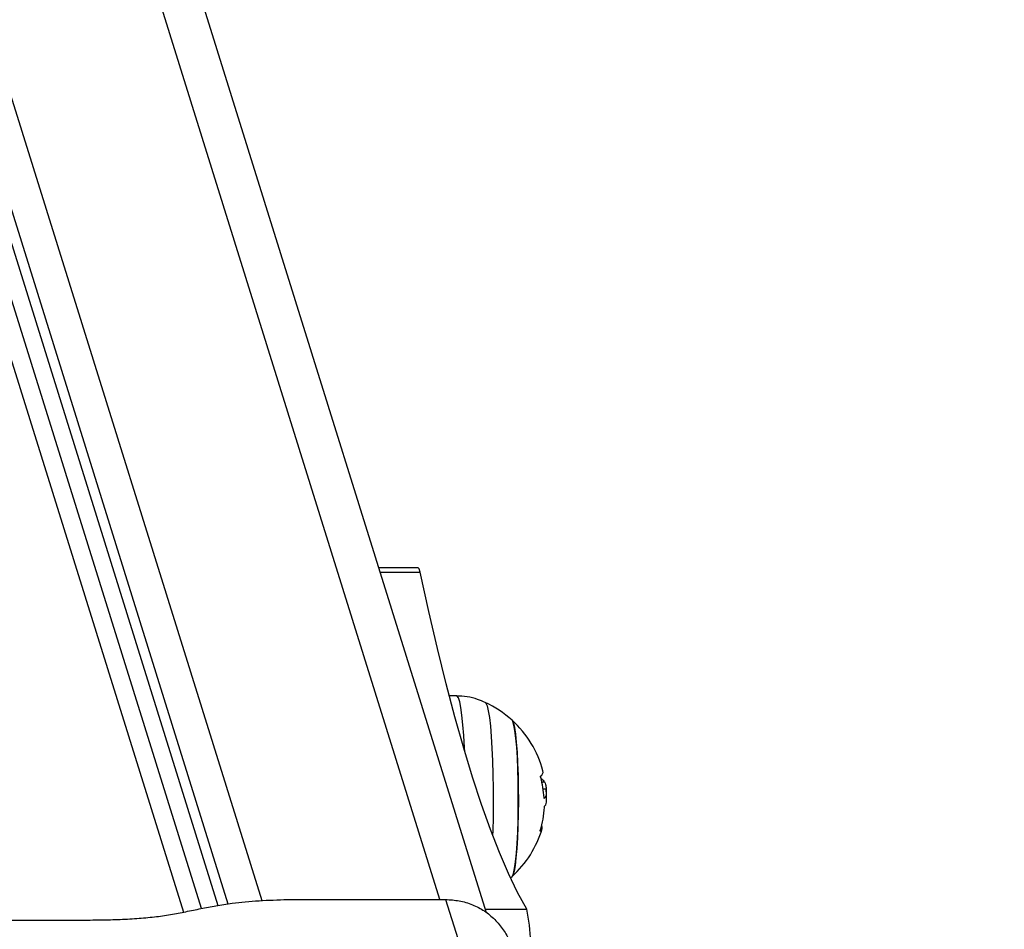
# Model space of a CAD drawing. Units: millimetres. Extents: x -1.1 to 12.6, y 1 to 15.8.
# Drawn here: x 3.8 to 4, y 5.3 to 5.5 of the extents above; entities that cross this region are included whole.
import ezdxf
from ezdxf import colors
from ezdxf.entities.mleader import LeaderData, LeaderLine
from ezdxf.math import Vec2, Vec3

# ---------------------------------------------------------------- set-up
doc = ezdxf.new("R2010")
doc.units = ezdxf.units.MM
doc.header["$MEASUREMENT"] = 0
doc.linetypes.add('ACAD_ISO02W100', pattern=[15, 12, -3])
doc.layers.get('0').update_dxf_attribs({"lineweight": 0})
doc.styles.get("Standard").update_dxf_attribs({"font": 'ARIALN.TTF'})

# ---------------------------------------------------------------- blocks, each defined once
blk = doc.blocks.new('K004A_')
at = {"color": 7, "linetype": 'Continuous', "lineweight": 25}
for p, q in [((14.00325421874489, 5.933792779209673), (14.19404266070008, 5.322075819160366)), ((14.01720094451805, 5.933792779209673), (14.20737546380708, 5.324044213593245)), ((14.23770454148446, 5.324220110874469), (14.04758488281034, 5.933792779209673)), ((14.19710459304981, 5.32269970706084), (14.00744456970672, 5.930798665957175)), ((14.01261251412809, 5.929458815805722), (14.20161190250867, 5.323478023018017)), ((14.2456406840641, 5.321977530272582), (14.05689677383573, 5.927139194204122)), ((14.01248350338058, 5.924161749422913), (14.19991100931777, 5.323220817224231)), ((14.23401677589966, 5.380674998918314), (14.22733352679855, 5.380674998918314)), ((14.22756519809202, 5.379932200989336), (14.2343464068211, 5.379932200989336)), ((14.24057921353081, 5.358886194724894), (14.23929637039721, 5.358908672395321)), ((14.25506165859436, 5.344255623779921), (14.25552973746046, 5.344255623779921)), ((14.25528138717284, 5.343081893821639), (14.25579739788675, 5.343081893821639)), ((14.25547157510512, 5.341633968467525), (14.25566946332704, 5.341633968467525)), ((14.25546640569094, 5.341430333980773), (14.25547988698357, 5.341430333980773)), ((14.24974740518003, 5.327908408972055), (14.24999279269589, 5.328127816615327)), ((14.21178497049671, 5.324220110874469), (14.23868222734593, 5.324220110874469)), ((14.23868222734593, 5.324220110874469), (14.24075043513706, 5.317588903187518)), ((14.24545416697431, 5.32257555217466), (14.2525023967158, 5.32257555217466)), ((14.16456074706032, 5.320721379924455), (14.17601698608935, 5.320721379925365))]:
    blk.add_line(p, q, dxfattribs=at)
at = {"color": 7, "linetype": 'Continuous', "lineweight": 25, "flags": 128}
for points in [[(14.2343464068211, 5.379932200989336), (14.23417701726733, 5.380504530151759), (14.23401677589966, 5.380674998918314)], [(14.2525023967158, 5.32257555217466), (14.25094934766305, 5.325440690863891), (14.24940156498845, 5.328659202970178), (14.24785965939402, 5.332229818575163), (14.24632423926535, 5.336151128833356), (14.24479591042866, 5.340421586525101), (14.24327527591079, 5.345039506670494), (14.24176293570447, 5.350003067190576), (14.24025948652736, 5.355310309630388), (14.23876552159284, 5.360959139927493), (14.23728163036806, 5.366947329241432), (14.23580839834842, 5.37327251483139), (14.2343464068211, 5.379932200989336)], [(14.24192825499843, 5.349442289002857), (14.24189877582496, 5.350065890294266), (14.24177827912384, 5.352136528954636), (14.24163332562451, 5.353989334888231), (14.24146686616162, 5.355586590310216), (14.24128228936964, 5.35689577970634), (14.2410833526995, 5.357890251755), (14.24087410592922, 5.358549761873567), (14.24065880871906, 5.358860884338631), (14.24057921353081, 5.358886194724894)], [(14.24541693567183, 5.357778742568646), (14.24553242844225, 5.357670859433986), (14.24574138208239, 5.357193129865939), (14.2459417962303, 5.356363411161785), (14.24612919396198, 5.35520023786494), (14.24629938912433, 5.353729593344999), (14.2464485798376, 5.351984329370046), (14.24657343342763, 5.350003432255383), (14.24667116087251, 5.347831151966878), (14.2467395791012, 5.345516013657564), (14.24677715976425, 5.343109733690929), (14.24678306337167, 5.340666064386189), (14.24675715804581, 5.338239593277015), (14.24670002247088, 5.335884523719235), (14.24667755258209, 5.335216228840457)], [(14.24999279269589, 5.328127816615327), (14.25005618222833, 5.328205648625319), (14.25024385566424, 5.328679669835131), (14.25042216947288, 5.329501649386932), (14.25058625971845, 5.330649165821617), (14.25073165044553, 5.332090917883127), (14.25085437577521, 5.333787578332069), (14.2509510880803, 5.335692866694719), (14.25101914930049, 5.337754811671678), (14.25105670290334, 5.339917168779087), (14.25106272452588, 5.342120954551595), (14.25103704991155, 5.344306055457585), (14.25098037939854, 5.346412867641723), (14.25089425881045, 5.348383922759515), (14.25078103729204, 5.350165455564186), (14.25064380323177, 5.351708870485984), (14.25048630001614, 5.352972067189787), (14.25031282392258, 5.353920588960412), (14.25012810692836, 5.354528562598992), (14.24999279269589, 5.354744103373653)], [(14.24999279269589, 5.354744103373653), (14.25003309939378, 5.354699284360597), (14.25022156123335, 5.354268405085625), (14.25040127157929, 5.353487490160935), (14.2505673284016, 5.352377840908323), (14.25071520210379, 5.350969725668895), (14.25084085907504, 5.349301554153774), (14.25094087172268, 5.3474188297344), (14.25101251196095, 5.345372908224183), (14.25105382563136, 5.343219597029295), (14.25106368580539, 5.341017632865535), (14.25104182352182, 5.338827079576097), (14.25098883512813, 5.336707689743255), (14.25090616600876, 5.334717274796551), (14.25079607116125, 5.332910128069036), (14.25066155368798, 5.331335543809749), (14.25050628287256, 5.330036472574923), (14.25033449409996, 5.329048349640564), (14.25015087331879, 5.328398128425127), (14.24999279269589, 5.328127816615327)]]:
    blk.add_lwpolyline(points, dxfattribs=at)
at = {"color": 7, "linetype": 'Continuous', "lineweight": 25}
for centre, radius, start, end in [((14.23787283725808, 5.341435959994035), 0.0179999999999993, 47.67533453083534, 65.2230366524601), ((14.23787283725808, 5.341435959994035), 0.01799999999999825, 15.04769511178657, 47.67533453083151), ((14.25439118281004, 5.345946119791099), 0.0008796789364307926, 302.5682158200541, 10.68195023235869), ((14.2390557291986, 5.340651045618236), 0.01640674844413993, 3.155722041136623, 15.42477960515886), ((14.25370166435671, 5.342764587875811), 0.002359033557854943, 39.20180433385696, 58.45801798899124), ((14.25443415120147, 5.342593937780569), 0.001564460651691266, 311.9461717039897, 322.14898187404), ((14.23787283725808, 5.341435959994035), 0.01799999999999983, 0.2750785086199837, 5.334128114220158), ((14.23849794408427, 5.340876487395965), 0.01703197756541224, 343.2568847684414, 356.7682844708921), ((14.25441984831862, 5.33644560347266), 0.0007129883157813717, 301.6181262215631, 30.22500745999081), ((14.23787283725808, 5.341435959994035), 0.01800000000000125, 312.3246654713144, 343.3902435056617), ((14.20862067130868, 5.314107086058632), 0.04469139450821783, 356.7102621191143, 10.92288398343539)]:
    blk.add_arc(centre, radius, start, end, dxfattribs=at)
for points, knots in [([(14.24544246431317, 5.357740958025991), (14.24500834048042, 5.357934417533491), (14.24401424703713, 5.358377417464274), (14.2423737436505, 5.358779054330901), (14.24117465957563, 5.35883645156837), (14.24058840930986, 5.358864513942811)], [0, 0, 0, 0, 0.2837832348422289, 0.6498308357957308, 1, 1, 1, 1]), ([(14.25487151419141, 5.345014798544346), (14.25486882353046, 5.345025121205529), (14.25486348705302, 5.345045594486058), (14.25485741656514, 5.345077388321718), (14.25485314282135, 5.345108158268252), (14.25485108904589, 5.345136749219185), (14.25485128902558, 5.345161655786162), (14.25485438822973, 5.345189179185857), (14.25486059365933, 5.345198545674341), (14.25486471693814, 5.345204769361137)], [0, 0, 0, 0, 0.126138999190699, 0.2501757086326482, 0.3757832287096214, 0.5003734950169008, 0.6249901079537489, 0.7508197724145158, 1, 1, 1, 1]), ([(14.25552973745773, 5.344255623748088), (14.25558809138359, 5.344129365167921), (14.25570456211456, 5.343877361059915), (14.25576649466014, 5.34334668945967), (14.25579739788948, 5.343081893853471)], [0, 0, 0, 0, 0.5010179445842357, 1, 1, 1, 1]), ([(14.25547988698357, 5.341430333980773), (14.2554754021133, 5.341428643690326), (14.25546645314473, 5.341425270939274), (14.2554533726928, 5.341449594996723), (14.25544470317284, 5.341486504130719), (14.25543972279804, 5.341523371725364), (14.25543830296131, 5.341544000645902), (14.25543759852674, 5.341554235433525)], [0, 0, 0, 0, 0.2503047665654958, 0.4994501777130176, 0.7488062740106515, 0.8753732977116402, 1, 1, 1, 1]), ([(14.25579739789221, 5.343081893821639), (14.25581636846557, 5.342742436688516), (14.2558542121745, 5.342065265943623), (14.25573094047952, 5.341777487309903), (14.25566946332704, 5.341633968467525)], [0, 0, 0, 0, 0.5012873574618429, 1, 1, 1, 1]), ([(14.25550283589594, 5.339916323733908), (14.25550354083073, 5.339926894843577), (14.25550495313503, 5.339948073579128), (14.25550970721117, 5.339990150059114), (14.25551790145649, 5.340038398959498), (14.2555300575553, 5.340082600858571), (14.25553822339255, 5.340094157114711), (14.25554231111649, 5.340099942041254)], [0, 0, 0, 0, 0.1250654454624404, 0.2505629262764048, 0.5001166517451677, 0.7497642180524032, 1, 1, 1, 1]), ([(14.25554231107101, 5.340099941008978), (14.25566843134159, 5.34025825229792), (14.25586533141752, 5.340505409274831), (14.25584500774069, 5.341252795999301), (14.2558377019753, 5.341521459618255)], [0, 0, 0, 0, 0.6405293124164022, 1, 1, 1, 1]), ([(14.25479363624648, 5.335838450342001), (14.25479162063887, 5.335837137752881), (14.25478762150881, 5.335834533469372), (14.25478406296527, 5.335838519020674), (14.25478252523074, 5.335848167847237), (14.25478339979993, 5.3358641054022), (14.2547865155678, 5.335885217295347), (14.25479185199249, 5.335910749258167), (14.25479894144731, 5.335939323251571), (14.25480487731905, 5.335959652995646), (14.25480786772216, 5.335969894818211)], [0, 0, 0, 0, 0.1259231919504975, 0.2498418121872243, 0.3753926238746786, 0.4996836939614488, 0.6243172069796914, 0.7497760982364112, 0.8739409364708093, 1, 1, 1, 1]), ([(14.17601698608844, 5.320721379924455), (14.17718067915514, 5.320729576306169), (14.17948187044961, 5.320745784567682), (14.18286866383581, 5.32081919210423), (14.18611417986479, 5.320976312359837), (14.18914378165057, 5.32125209983433), (14.19191664434614, 5.321653925743069), (14.19449243894481, 5.322152646322413), (14.1969849762648, 5.322684164121986), (14.19956952590321, 5.323187076404158), (14.20279543533645, 5.32367998701857), (14.20687394718637, 5.324077029149796), (14.21014850494733, 5.324172432763865), (14.21178497049762, 5.324220110874469)], [0, 0, 0, 0, 0.08778581308932205, 0.1735955593479696, 0.2571796645646385, 0.3389445372116928, 0.4192969948715558, 0.5014562930127555, 0.5867524314380032, 0.6682328716950332, 0.7505462874100653, 0.8753351027123814, 0.9999999999999999, 0.9999999999999999, 0.9999999999999999, 0.9999999999999999]), ([(14.24705277666665, 5.320835074896697), (14.24755560597289, 5.320268315298838), (14.24856126458629, 5.319134796103119), (14.24945828639041, 5.317530046753111), (14.24972670114978, 5.316511008983346), (14.24980327127408, 5.316220310181327)], [0, 0, 0, 0, 0.4168185097700804, 0.8336370195401294, 1, 1, 1, 1])]:
    blk.add_open_spline(points, degree=3, knots=knots, dxfattribs=at)
blk.add_open_spline([(14.23868222734593, 5.324220110874469), (14.23946391468628, 5.324177409457937), (14.24102728936607, 5.324092006624872), (14.24326258013782, 5.323400113610935), (14.24533555559385, 5.322349751053755), (14.24648036964238, 5.321339966949656), (14.24705277666665, 5.320835074896697)], degree=3, dxfattribs=at)
blk = doc.blocks.new('K004A')
at = {"linetype": 'ACAD_ISO02W100'}
blk.add_blockref('K004A_', (0, 0), dxfattribs=at)

msp = doc.modelspace()

# ---------------------------------------------------------------- block references
msp.add_blockref('K004A', (-10.32323407376781, 0))

# ---------------------------------------------------------------- leaders
at = {"ltscale": 0.005}
ml = msp.add_multileader_mtext('Standard', dxfattribs=at)
ml.set_content('{\\C256;EXTRA DISTANCE \\PFREE OF OBSTACLES}', color=256)
ml.set_leader_properties()
ml.build(insert=Vec2(0, 0))
ml.multileader.update_dxf_attribs({"arrow_head_size": 0.3, "scale": 0.1})
ctx = ml.context
ctx.base_point, ctx.scale, ctx.char_height, ctx.arrow_head_size, ctx.landing_gap_size, ctx.plane_origin, ctx.plane_x_axis, ctx.plane_y_axis = Vec3(1.972290407869502, 1.494936358205354), 0.1, 0.2, 0.3, 0.2, Vec3(3.010634002050804, 9.122108601161747), Vec3(6.123233995736766e-17, 1), Vec3(-1, 6.123233995736766e-17)
ctx.text_align_type = 2
notes = []
notes.append((ctx, [(0, (1, 1, 0), (1.972290407869503, 5.095482060797441), (-6.123233995736766e-17, -1), 0.8, [(0, [(4.010553374841631, 9.029250270482228)], 0, [])])]))
ctx.mtext.insert, ctx.mtext.text_direction, ctx.mtext.rotation, ctx.mtext.alignment, ctx.mtext.flow_direction = Vec3(1.868811553844946, 4.095482060797441), Vec3(6.123233995736766e-17, 1), 1.570796326794897, 3, 5
for ctx, leaders in notes:
    for number, flags, end, landing, length, lines in leaders:
        leader = LeaderData()
        leader.index, (leader.has_last_leader_line, leader.has_dogleg_vector, leader.attachment_direction) = number, flags
        leader.last_leader_point, leader.dogleg_vector, leader.dogleg_length = Vec3(end), Vec3(landing), length
        for number, points, colour, breaks in lines:
            line = LeaderLine()
            line.index, line.vertices, line.color, line.breaks = number, Vec3.list(points), colors.encode_raw_color(colour), breaks
            leader.lines.append(line)
        ctx.leaders.append(leader)

doc.saveas('drawing.dxf')
